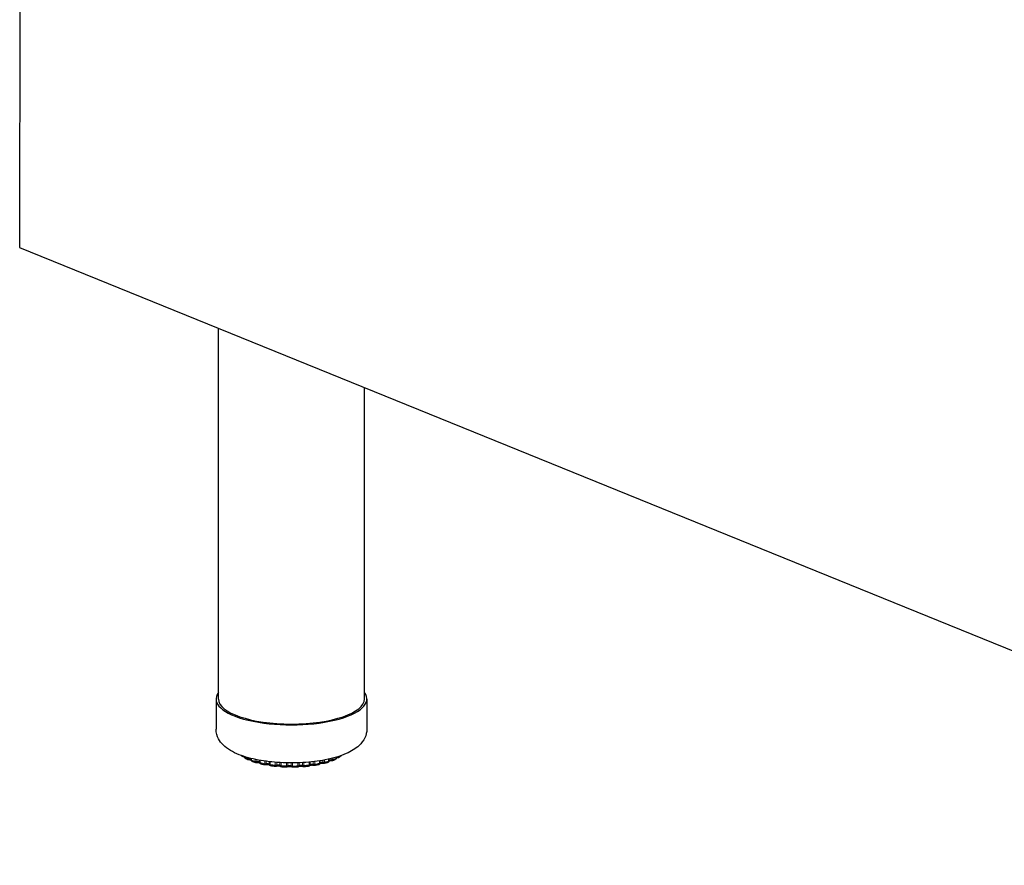
# Model space of a CAD drawing. Units: inches. Extents: x 7 to 137, y 4 to 106.
# Drawn here: x 54 to 65, y 46 to 55 of the extents above; entities that cross this region are included whole.
import ezdxf

# ---------------------------------------------------------------- set-up
doc = ezdxf.new("R2010")
doc.units = ezdxf.units.IN
doc.header["$LTSCALE"] = 13
doc.header["$MEASUREMENT"] = 0
doc.layers.add('Visible (ANSI)', color=7, linetype='Continuous', lineweight=25)
doc.layers.add('Visible Narrow (ANSI)', color=7, linetype='Continuous', lineweight=18)

msp = doc.modelspace()

# ---------------------------------------------------------------- linework, layer by layer
at = {"layer": 'Visible (ANSI)'}
for p, q in [((54.416, 61.028), (54.411, 52.337)), ((54.411, 52.337), (70.049, 45.991)), ((56.454, 47.699), (56.454, 51.508)), ((57.954, 47.699), (57.954, 50.899)), ((56.429, 47.699), (56.429, 47.389)), ((57.979, 47.699), (57.979, 47.389)), ((56.72, 47.108), (56.72, 47.106)), ((56.72, 47.106), (56.72, 47.106)), ((56.73, 47.089), (56.73, 47.089)), ((56.767, 47.073), (56.767, 47.073)), ((56.789, 47.089), (56.789, 47.075)), ((56.789, 47.075), (56.789, 47.075)), ((56.802, 47.057), (56.802, 47.057)), ((56.876, 47.07), (56.876, 47.049)), ((57.499, 47.042), (57.499, 47.064)), ((57.586, 47.06), (57.586, 47.06)), ((57.59, 47.066), (57.59, 47.082)), ((57.59, 47.066), (57.59, 47.066)), ((57.616, 47.063), (57.616, 47.063)), ((57.655, 47.078), (57.655, 47.078)), ((57.666, 47.095), (57.666, 47.102)), ((57.666, 47.095), (57.666, 47.095)), ((57.69, 47.097), (57.69, 47.097)), ((56.845, 47.044), (56.845, 47.044)), ((56.933, 47.022), (56.933, 47.022)), ((56.94, 47.022), (56.94, 47.022)), ((57.039, 47.006), (57.039, 47.006)), ((57.09, 47.008), (57.09, 47.008)), ((57.16, 47.001), (57.16, 47.001)), ((57.208, 47), (57.208, 47)), ((57.278, 47.004), (57.278, 47.004)), ((57.331, 47.003), (57.331, 47.003)), ((57.394, 47.021), (57.394, 47.021)), ((57.44, 47.016), (57.44, 47.016)), ((57.532, 47.036), (57.532, 47.036)), ((57.577, 47.048), (57.577, 47.048))]:
    msp.add_line(p, q, dxfattribs=at)
for major_axis, start_param, end_param in [((0.775, 0), 2.886905, 6.537873), ((0.75, 0), 3.141593, 6.283185)]:
    msp.add_ellipse((57.204, 47.699), major_axis=major_axis, ratio=0.34202, start_param=start_param, end_param=end_param, dxfattribs=at)
for points, knots in [([(57.979, 47.389), (57.979, 47.358), (57.971, 47.328), (57.944, 47.27), (57.923, 47.244), (57.862, 47.187), (57.818, 47.161), (57.704, 47.111), (57.632, 47.09), (57.48, 47.06), (57.403, 47.05), (57.245, 47.041), (57.166, 47.041), (57.011, 47.05), (56.935, 47.059), (56.793, 47.086), (56.726, 47.104), (56.603, 47.153), (56.547, 47.183), (56.484, 47.245), (56.467, 47.265), (56.439, 47.318), (56.429, 47.353), (56.429, 47.389)], [5.410521, 5.410521, 5.410521, 5.410521, 5.56836, 5.56836, 5.75883, 5.75883, 6.071512, 6.071512, 6.458299, 6.458299, 6.808792, 6.808792, 7.148268, 7.148268, 7.487672, 7.487672, 7.837267, 7.837267, 8.217882, 8.217882, 8.369057, 8.369057, 8.552113, 8.552113, 8.552113, 8.552113]), ([(56.699, 47.11), (56.697, 47.111), (56.696, 47.112), (56.693, 47.114), (56.691, 47.116), (56.688, 47.118), (56.687, 47.119), (56.686, 47.12)], [1.83822478, 1.83822478, 1.83822478, 1.83822478, 1.85701268, 1.85701268, 1.87580058, 1.87580058, 1.89355915, 1.89355915, 1.89355915, 1.89355915]), ([(56.708, 47.106), (56.707, 47.106), (56.705, 47.107), (56.701, 47.108), (56.7, 47.109), (56.699, 47.11)], [0, 0, 0, 0, 0.01434678, 0.01434678, 0.02685857, 0.02685857, 0.02685857, 0.02685857]), ([(56.72, 47.105), (56.719, 47.106), (56.717, 47.106), (56.713, 47.106), (56.711, 47.106), (56.708, 47.106)], [2.0121242, 2.0121242, 2.0121242, 2.0121242, 2.1778613, 2.1778613, 2.3972678, 2.3972678, 2.3972678, 2.3972678]), ([(56.73, 47.089), (56.728, 47.09), (56.727, 47.092), (56.724, 47.095), (56.723, 47.097), (56.721, 47.101), (56.72, 47.103), (56.72, 47.105), (56.72, 47.106), (56.72, 47.106)], [0, 0, 0, 0, 0.01734473, 0.01734473, 0.0339917, 0.0339917, 0.04980763, 0.04980763, 0.05231273, 0.05231273, 0.05231273, 0.05231273]), ([(56.76, 47.074), (56.758, 47.075), (56.756, 47.076), (56.752, 47.078), (56.75, 47.079), (56.746, 47.081), (56.744, 47.082), (56.74, 47.084), (56.738, 47.085), (56.734, 47.087), (56.732, 47.088), (56.73, 47.089)], [1.62956257, 1.62956257, 1.62956257, 1.62956257, 1.64800388, 1.64800388, 1.66644519, 1.66644519, 1.68488651, 1.68488651, 1.70332782, 1.70332782, 1.72176913, 1.72176913, 1.72176913, 1.72176913]), ([(56.767, 47.073), (56.766, 47.073), (56.764, 47.073), (56.761, 47.074), (56.761, 47.074), (56.76, 47.074)], [0, 0, 0, 0, 0.01327154, 0.01327154, 0.01968892, 0.01968892, 0.01968892, 0.01968892]), ([(56.79, 47.071), (56.789, 47.071), (56.789, 47.072), (56.786, 47.072), (56.784, 47.072), (56.778, 47.073), (56.776, 47.073), (56.771, 47.073), (56.769, 47.073), (56.767, 47.073)], [1.8663908, 1.8663908, 1.8663908, 1.8663908, 1.9358032, 1.9358032, 2.1778613, 2.1778613, 2.4405127, 2.4405127, 2.6070106, 2.6070106, 2.6070106, 2.6070106]), ([(56.802, 47.057), (56.8, 47.058), (56.798, 47.059), (56.795, 47.062), (56.793, 47.063), (56.791, 47.067), (56.79, 47.069), (56.79, 47.072), (56.789, 47.074), (56.789, 47.075)], [0, 0, 0, 0, 0.0172974, 0.0172974, 0.03384909, 0.03384909, 0.04962306, 0.04962306, 0.05995109, 0.05995109, 0.05995109, 0.05995109]), ([(56.839, 47.045), (56.837, 47.046), (56.834, 47.046), (56.829, 47.048), (56.827, 47.049), (56.822, 47.05), (56.819, 47.051), (56.814, 47.053), (56.812, 47.054), (56.807, 47.055), (56.805, 47.056), (56.802, 47.057)], [1.42060387, 1.42060387, 1.42060387, 1.42060387, 1.43882909, 1.43882909, 1.45705432, 1.45705432, 1.47527955, 1.47527955, 1.49350477, 1.49350477, 1.51173, 1.51173, 1.51173, 1.51173]), ([(57.59, 47.066), (57.59, 47.064), (57.59, 47.062), (57.589, 47.058), (57.588, 47.056), (57.585, 47.053), (57.584, 47.051), (57.581, 47.049), (57.579, 47.048), (57.577, 47.048)], [0, 0, 0, 0, 0.01568352, 0.01568352, 0.03090728, 0.03090728, 0.04628739, 0.04628739, 0.06199022, 0.06199022, 0.06199022, 0.06199022]), ([(57.616, 47.063), (57.613, 47.063), (57.61, 47.063), (57.604, 47.063), (57.601, 47.063), (57.596, 47.062), (57.594, 47.062), (57.591, 47.061), (57.59, 47.061), (57.59, 47.061)], [2.20975, 2.20975, 2.20975, 2.20975, 2.4740136, 2.4740136, 2.7435444, 2.7435444, 3.0041898, 3.0041898, 3.0669765, 3.0669765, 3.0669765, 3.0669765]), ([(57.623, 47.064), (57.621, 47.063), (57.619, 47.063), (57.617, 47.063), (57.616, 47.063), (57.616, 47.063)], [0, 0, 0, 0, 0.01299394, 0.01299394, 0.0182658, 0.0182658, 0.0182658, 0.0182658]), ([(57.655, 47.078), (57.653, 47.077), (57.651, 47.076), (57.646, 47.074), (57.644, 47.073), (57.64, 47.071), (57.638, 47.07), (57.634, 47.068), (57.632, 47.067), (57.627, 47.066), (57.625, 47.065), (57.623, 47.064)], [6.02772594, 6.02772594, 6.02772594, 6.02772594, 6.04608315, 6.04608315, 6.06444035, 6.06444035, 6.08279756, 6.08279756, 6.10115477, 6.10115477, 6.11951197, 6.11951197, 6.11951197, 6.11951197]), ([(57.666, 47.095), (57.666, 47.093), (57.666, 47.091), (57.664, 47.087), (57.663, 47.086), (57.661, 47.082), (57.659, 47.081), (57.657, 47.079), (57.656, 47.078), (57.655, 47.078)], [0, 0, 0, 0, 0.01564639, 0.01564639, 0.03087644, 0.03087644, 0.04648079, 0.04648079, 0.05553237, 0.05553237, 0.05553237, 0.05553237]), ([(57.681, 47.095), (57.678, 47.095), (57.675, 47.095), (57.67, 47.094), (57.668, 47.094), (57.666, 47.094)], [2.4198612, 2.4198612, 2.4198612, 2.4198612, 2.6894279, 2.6894279, 2.9246221, 2.9246221, 2.9246221, 2.9246221]), ([(57.69, 47.097), (57.689, 47.096), (57.687, 47.096), (57.684, 47.095), (57.683, 47.095), (57.681, 47.095)], [0, 0, 0, 0, 0.0139119, 0.0139119, 0.02384247, 0.02384247, 0.02384247, 0.02384247]), ([(57.714, 47.114), (57.713, 47.113), (57.711, 47.112), (57.708, 47.109), (57.707, 47.108), (57.703, 47.106), (57.702, 47.105), (57.699, 47.103), (57.697, 47.102), (57.694, 47.099), (57.692, 47.098), (57.69, 47.097)], [5.81746246, 5.81746246, 5.81746246, 5.81746246, 5.83611741, 5.83611741, 5.85477237, 5.85477237, 5.87342732, 5.87342732, 5.89208228, 5.89208228, 5.91073723, 5.91073723, 5.91073723, 5.91073723]), ([(57.719, 47.119), (57.718, 47.119), (57.718, 47.118), (57.717, 47.117), (57.716, 47.115), (57.714, 47.114)], [0.02760963, 0.02760963, 0.02760963, 0.02760963, 0.03109792, 0.03109792, 0.04479017, 0.04479017, 0.04479017, 0.04479017]), ([(56.845, 47.044), (56.844, 47.044), (56.842, 47.044), (56.84, 47.045), (56.84, 47.045), (56.839, 47.045)], [0, 0, 0, 0, 0.01251746, 0.01251746, 0.01642326, 0.01642326, 0.01642326, 0.01642326]), ([(56.877, 47.043), (56.876, 47.043), (56.874, 47.043), (56.871, 47.044), (56.868, 47.045), (56.863, 47.045), (56.86, 47.045), (56.854, 47.045), (56.851, 47.045), (56.848, 47.045), (56.847, 47.045), (56.845, 47.044)], [1.73012, 1.73012, 1.73012, 1.73012, 1.935803, 1.935803, 2.177861, 2.177861, 2.440513, 2.440513, 2.710132, 2.710132, 2.817918, 2.817918, 2.817918, 2.817918]), ([(56.891, 47.031), (56.889, 47.032), (56.887, 47.032), (56.883, 47.035), (56.881, 47.036), (56.879, 47.039), (56.878, 47.041), (56.877, 47.045), (56.876, 47.047), (56.876, 47.049)], [0, 0, 0, 0, 0.01691663, 0.01691663, 0.0331052, 0.0331052, 0.04870502, 0.04870502, 0.06494163, 0.06494163, 0.06494163, 0.06494163]), ([(56.933, 47.022), (56.93, 47.023), (56.928, 47.023), (56.922, 47.024), (56.919, 47.025), (56.913, 47.026), (56.91, 47.027), (56.905, 47.028), (56.902, 47.028), (56.896, 47.03), (56.894, 47.03), (56.891, 47.031)], [1.21145374, 1.21145374, 1.21145374, 1.21145374, 1.22954847, 1.22954847, 1.24764319, 1.24764319, 1.26573792, 1.26573792, 1.28383264, 1.28383264, 1.30192737, 1.30192737, 1.30192737, 1.30192737]), ([(56.94, 47.022), (56.938, 47.022), (56.936, 47.022), (56.934, 47.022), (56.934, 47.022), (56.933, 47.022)], [0, 0, 0, 0, 0.01232123, 0.01232123, 0.01573468, 0.01573468, 0.01573468, 0.01573468]), ([(56.979, 47.021), (56.979, 47.021), (56.978, 47.021), (56.975, 47.022), (56.973, 47.022), (56.969, 47.023), (56.967, 47.023), (56.961, 47.024), (56.958, 47.024), (56.953, 47.024), (56.95, 47.024), (56.944, 47.023), (56.942, 47.023), (56.94, 47.022), (56.94, 47.022), (56.94, 47.022)], [1.601746, 1.601746, 1.601746, 1.601746, 1.758821, 1.758821, 1.974632, 1.974632, 2.221095, 2.221095, 2.485878, 2.485878, 2.755326, 2.755326, 3.015221, 3.015221, 3.030332, 3.030332, 3.030332, 3.030332]), ([(56.992, 47.012), (56.99, 47.012), (56.988, 47.013), (56.985, 47.015), (56.983, 47.016), (56.98, 47.019), (56.979, 47.021), (56.977, 47.024), (56.977, 47.026), (56.977, 47.029), (56.977, 47.029), (56.977, 47.029)], [0, 0, 0, 0, 0.01612928, 0.01612928, 0.0316563, 0.0316563, 0.04683037, 0.04683037, 0.06196463, 0.06196463, 0.06457036, 0.06457036, 0.06457036, 0.06457036]), ([(57.039, 47.006), (57.036, 47.007), (57.033, 47.007), (57.026, 47.008), (57.023, 47.008), (57.017, 47.009), (57.014, 47.009), (57.008, 47.01), (57.005, 47.01), (56.999, 47.011), (56.995, 47.012), (56.992, 47.012)], [1.00217833, 1.00217833, 1.00217833, 1.00217833, 1.02019768, 1.02019768, 1.03821703, 1.03821703, 1.05623637, 1.05623637, 1.07425572, 1.07425572, 1.09227507, 1.09227507, 1.09227507, 1.09227507]), ([(57.046, 47.007), (57.044, 47.007), (57.043, 47.006), (57.04, 47.006), (57.04, 47.006), (57.039, 47.006)], [0, 0, 0, 0, 0.01275777, 0.01275777, 0.01744273, 0.01744273, 0.01744273, 0.01744273]), ([(57.091, 47.006), (57.091, 47.006), (57.091, 47.006), (57.09, 47.007), (57.09, 47.007), (57.087, 47.008), (57.086, 47.008), (57.082, 47.009), (57.08, 47.009), (57.075, 47.01), (57.073, 47.01), (57.067, 47.01), (57.064, 47.01), (57.058, 47.01), (57.056, 47.009), (57.051, 47.009), (57.049, 47.008), (57.047, 47.007), (57.046, 47.007), (57.046, 47.007)], [1.4804, 1.4804, 1.4804, 1.4804, 1.514458, 1.514458, 1.679535, 1.679535, 1.880281, 1.880281, 2.115217, 2.115217, 2.374014, 2.374014, 2.643172, 2.643172, 2.908907, 2.908907, 3.155732, 3.155732, 3.245018, 3.245018, 3.245018, 3.245018]), ([(57.103, 47.001), (57.101, 47.001), (57.099, 47.001), (57.095, 47.003), (57.094, 47.004), (57.091, 47.006), (57.09, 47.007), (57.09, 47.008)], [0.00000439, 0.00000439, 0.00000439, 0.00000439, 0.01510069, 0.01510069, 0.02975428, 0.02975428, 0.03921757, 0.03921757, 0.03921757, 0.03921757]), ([(57.152, 46.999), (57.148, 46.999), (57.145, 46.999), (57.139, 46.999), (57.135, 46.999), (57.129, 46.999), (57.125, 47), (57.119, 47), (57.116, 47), (57.109, 47), (57.106, 47.001), (57.103, 47.001)], [0.79281201, 0.79281201, 0.79281201, 0.79281201, 0.81079479, 0.81079479, 0.82877758, 0.82877758, 0.84676036, 0.84676036, 0.86474314, 0.86474314, 0.88272593, 0.88272593, 0.88272593, 0.88272593]), ([(57.16, 47.001), (57.158, 47), (57.157, 46.999), (57.154, 46.999), (57.153, 46.998), (57.152, 46.999)], [0, 0, 0, 0, 0.01362556, 0.01362556, 0.02233546, 0.02233546, 0.02233546, 0.02233546]), ([(57.208, 47), (57.208, 47), (57.208, 47.001), (57.207, 47.001), (57.206, 47.001), (57.205, 47.002), (57.203, 47.002), (57.2, 47.003), (57.198, 47.003), (57.193, 47.004), (57.191, 47.004), (57.185, 47.004), (57.182, 47.004), (57.176, 47.004), (57.174, 47.004), (57.169, 47.003), (57.167, 47.003), (57.163, 47.002), (57.162, 47.001), (57.161, 47.001), (57.16, 47.001), (57.16, 47.001)], [1.36011, 1.36011, 1.36011, 1.36011, 1.482786, 1.482786, 1.640973, 1.640973, 1.833757, 1.833757, 2.06195, 2.06195, 2.316704, 2.316704, 2.584777, 2.584777, 2.85247, 2.85247, 3.104844, 3.104844, 3.324698, 3.324698, 3.463533, 3.463533, 3.463533, 3.463533]), ([(57.217, 46.998), (57.215, 46.998), (57.214, 46.998), (57.21, 46.999), (57.209, 47), (57.208, 47)], [0.00000201, 0.00000201, 0.00000201, 0.00000201, 0.01399632, 0.01399632, 0.02507688, 0.02507688, 0.02507688, 0.02507688]), ([(57.266, 46.999), (57.263, 46.999), (57.26, 46.999), (57.253, 46.998), (57.25, 46.998), (57.244, 46.998), (57.24, 46.998), (57.234, 46.998), (57.23, 46.998), (57.224, 46.998), (57.221, 46.998), (57.217, 46.998)], [0.58336891, 0.58336891, 0.58336891, 0.58336891, 0.60134667, 0.60134667, 0.61932444, 0.61932444, 0.6373022, 0.6373022, 0.65527997, 0.65527997, 0.67325773, 0.67325773, 0.67325773, 0.67325773]), ([(57.278, 47.004), (57.277, 47.003), (57.275, 47.002), (57.272, 47), (57.27, 46.999), (57.268, 46.999), (57.267, 46.999), (57.266, 46.999)], [0, 0, 0, 0, 0.014722, 0.014722, 0.02910048, 0.02910048, 0.03325818, 0.03325818, 0.03325818, 0.03325818]), ([(57.324, 47.004), (57.323, 47.004), (57.322, 47.005), (57.32, 47.005), (57.318, 47.006), (57.314, 47.006), (57.311, 47.007), (57.306, 47.007), (57.303, 47.007), (57.297, 47.007), (57.295, 47.007), (57.289, 47.007), (57.287, 47.006), (57.283, 47.005), (57.281, 47.005), (57.279, 47.004), (57.278, 47.004), (57.277, 47.003), (57.277, 47.003), (57.277, 47.003)], [1.569996, 1.569996, 1.569996, 1.569996, 1.74689, 1.74689, 1.960558, 1.960558, 2.205478, 2.205478, 2.469539, 2.469539, 2.739094, 2.739094, 3.000014, 3.000014, 3.235853, 3.235853, 3.430756, 3.430756, 3.445685, 3.445685, 3.445685, 3.445685]), ([(57.331, 47.003), (57.329, 47.003), (57.328, 47.003), (57.325, 47.003), (57.325, 47.004), (57.324, 47.004)], [0, 0, 0, 0, 0.01302895, 0.01302895, 0.01864386, 0.01864386, 0.01864386, 0.01864386]), ([(57.379, 47.007), (57.376, 47.007), (57.372, 47.007), (57.366, 47.006), (57.363, 47.006), (57.357, 47.005), (57.353, 47.005), (57.347, 47.004), (57.344, 47.004), (57.338, 47.003), (57.334, 47.003), (57.331, 47.003)], [0.37384817, 0.37384817, 0.37384817, 0.37384817, 0.39185154, 0.39185154, 0.40985491, 0.40985491, 0.42785829, 0.42785829, 0.44586166, 0.44586166, 0.46386504, 0.46386504, 0.46386504, 0.46386504]), ([(57.394, 47.021), (57.394, 47.019), (57.393, 47.017), (57.39, 47.014), (57.389, 47.012), (57.386, 47.01), (57.384, 47.009), (57.381, 47.008), (57.38, 47.008), (57.379, 47.007)], [0, 0, 0, 0, 0.01563097, 0.01563097, 0.03083211, 0.03083211, 0.04585933, 0.04585933, 0.05513452, 0.05513452, 0.05513452, 0.05513452]), ([(57.433, 47.016), (57.432, 47.017), (57.43, 47.017), (57.426, 47.018), (57.423, 47.018), (57.418, 47.018), (57.415, 47.018), (57.409, 47.018), (57.406, 47.018), (57.401, 47.017), (57.398, 47.017), (57.395, 47.016), (57.393, 47.016), (57.392, 47.015), (57.392, 47.015), (57.391, 47.015)], [1.785339, 1.785339, 1.785339, 1.785339, 2.005746, 2.005746, 2.255412, 2.255412, 2.521595, 2.521595, 2.79063, 2.79063, 3.048074, 3.048074, 3.27704, 3.27704, 3.326243, 3.326243, 3.326243, 3.326243]), ([(57.44, 47.016), (57.438, 47.016), (57.436, 47.016), (57.434, 47.016), (57.434, 47.016), (57.433, 47.016)], [0, 0, 0, 0, 0.01245094, 0.01245094, 0.01602065, 0.01602065, 0.01602065, 0.01602065]), ([(57.484, 47.024), (57.481, 47.023), (57.478, 47.023), (57.472, 47.022), (57.469, 47.021), (57.463, 47.02), (57.46, 47.019), (57.454, 47.018), (57.452, 47.018), (57.446, 47.017), (57.443, 47.016), (57.44, 47.016)], [0.1642341, 0.1642341, 0.1642341, 0.1642341, 0.18229862, 0.18229862, 0.20036314, 0.20036314, 0.21842766, 0.21842766, 0.23649218, 0.23649218, 0.2545567, 0.2545567, 0.2545567, 0.2545567]), ([(57.499, 47.042), (57.499, 47.04), (57.498, 47.038), (57.497, 47.034), (57.496, 47.033), (57.494, 47.029), (57.492, 47.028), (57.489, 47.026), (57.487, 47.025), (57.485, 47.024), (57.484, 47.024), (57.484, 47.024)], [0, 0, 0, 0, 0.01585901, 0.01585901, 0.03120423, 0.03120423, 0.04642944, 0.04642944, 0.06187092, 0.06187092, 0.06587921, 0.06587921, 0.06587921, 0.06587921]), ([(57.532, 47.036), (57.53, 47.037), (57.527, 47.037), (57.522, 47.037), (57.519, 47.037), (57.513, 47.037), (57.51, 47.037), (57.505, 47.036), (57.502, 47.036), (57.499, 47.035), (57.498, 47.035), (57.497, 47.035)], [1.998394, 1.998394, 1.998394, 1.998394, 2.247329, 2.247329, 2.513205, 2.513205, 2.782359, 2.782359, 3.040405, 3.040405, 3.200451, 3.200451, 3.200451, 3.200451]), ([(57.538, 47.036), (57.537, 47.036), (57.535, 47.036), (57.533, 47.036), (57.532, 47.036), (57.532, 47.036)], [0, 0, 0, 0, 0.01244582, 0.01244582, 0.01593326, 0.01593326, 0.01593326, 0.01593326]), ([(57.577, 47.048), (57.574, 47.047), (57.572, 47.046), (57.567, 47.044), (57.564, 47.044), (57.559, 47.042), (57.557, 47.041), (57.551, 47.04), (57.549, 47.039), (57.543, 47.038), (57.541, 47.037), (57.538, 47.036)], [6.2376742, 6.2376742, 6.2376742, 6.2376742, 6.25584826, 6.25584826, 6.27402232, 6.27402232, 6.29219638, 6.29219638, 6.31037043, 6.31037043, 6.32854449, 6.32854449, 6.32854449, 6.32854449])]:
    msp.add_open_spline(points, degree=3, knots=knots, dxfattribs=at)
msp.add_open_spline([(56.977, 47.029), (56.977, 47.029), (56.977, 47.029), (56.977, 47.029)], degree=3, dxfattribs=at)
at = {"layer": 'Visible Narrow (ANSI)'}
for p, q in [((56.722, 47.108), (56.722, 47.104)), ((56.753, 47.088), (56.753, 47.098)), ((56.768, 47.086), (56.768, 47.094)), ((56.794, 47.088), (56.794, 47.071)), ((56.833, 47.058), (56.833, 47.079)), ((56.849, 47.058), (56.849, 47.075)), ((56.883, 47.069), (56.883, 47.045)), ((56.929, 47.035), (56.929, 47.061)), ((56.945, 47.036), (56.945, 47.059)), ((56.976, 47.055), (56.976, 47.03)), ((56.986, 47.054), (56.986, 47.026)), ((57.385, 47.021), (57.385, 47.05)), ((57.395, 47.025), (57.395, 47.051)), ((57.427, 47.055), (57.427, 47.03)), ((57.443, 47.057), (57.443, 47.029)), ((57.492, 47.038), (57.492, 47.063)), ((57.527, 47.069), (57.527, 47.05)), ((57.544, 47.072), (57.544, 47.05)), ((57.586, 47.062), (57.586, 47.081)), ((57.614, 47.088), (57.614, 47.076)), ((57.629, 47.092), (57.629, 47.078)), ((57.663, 47.092), (57.663, 47.101)), ((57.697, 47.111), (57.697, 47.111)), ((57.037, 47.019), (57.037, 47.049)), ((57.053, 47.021), (57.053, 47.048)), ((57.086, 47.045), (57.086, 47.018)), ((57.098, 47.045), (57.098, 47.014)), ((57.152, 47.012), (57.152, 47.043)), ((57.167, 47.014), (57.167, 47.042)), ((57.202, 47.042), (57.202, 47.014)), ((57.215, 47.042), (57.215, 47.011)), ((57.27, 47.012), (57.27, 47.043)), ((57.283, 47.016), (57.283, 47.044)), ((57.317, 47.045), (57.317, 47.018)), ((57.332, 47.046), (57.332, 47.016))]:
    msp.add_line(p, q, dxfattribs=at)
for centre, major_axis, start_param, end_param in [((57.204, 47.203), (0.562, 0), 3.686277, 3.783733), ((56.773, 47.08), (-0.0195, 0), 3.669781, 4.932917), ((57.204, 47.203), (0.563, 0), 3.895716, 3.993172), ((56.857, 47.052), (0.0195, 0), 0.247174, 2.000764), ((57.518, 47.044), (-0.0195, 0), 4.212608, 6.129079), ((57.204, 47.203), (0.563, 0), 5.361793, 5.459249), ((57.608, 47.07), (-0.0195, 0), 4.422048, 5.849069), ((57.204, 47.203), (0.563, 0), 5.571232, 5.668688), ((57.204, 47.203), (0.563, 0), 5.780672, 5.79134), ((57.204, 47.203), (0.563, 0), 4.105156, 4.202612), ((56.957, 47.03), (0.0195, 0), 0.023818, 2.210204), ((57.204, 47.203), (0.562, 0), 4.314595, 4.412051), ((57.067, 47.017), (0.0195, 0), 0.233257, 2.419643), ((57.204, 47.203), (0.562, 0), 4.524035, 4.621491), ((57.184, 47.011), (-0.0195, 0), 3.58429, 5.770675), ((57.204, 47.203), (0.563, 0), 4.733474, 4.83093), ((57.301, 47.014), (-0.0195, 0), 3.793729, 5.980115), ((57.204, 47.203), (0.562, 0), 4.942914, 5.04037), ((57.414, 47.025), (-0.0195, 0), 4.003169, 6.189554), ((57.204, 47.203), (0.562, 0), 5.152353, 5.249809)]:
    msp.add_ellipse(centre, major_axis=major_axis, ratio=0.34202, start_param=start_param, end_param=end_param, dxfattribs=at)
for points, knots in [([(56.694, 47.117), (56.694, 47.116), (56.695, 47.113), (56.697, 47.111), (56.698, 47.11), (56.699, 47.11)], [0.1889779, 0.1889779, 0.1889779, 0.1889779, 0.3333333, 0.5, 0.5443809, 0.5443809, 0.5443809, 0.5443809]), ([(56.708, 47.106), (56.708, 47.106), (56.708, 47.107), (56.707, 47.108), (56.707, 47.11), (56.707, 47.112), (56.707, 47.113)], [0.2226628, 0.2226628, 0.2226628, 0.2226628, 0.3333333, 0.5, 0.6666667, 0.7391197, 0.7391197, 0.7391197, 0.7391197]), ([(56.722, 47.104), (56.722, 47.104), (56.721, 47.105), (56.72, 47.106), (56.72, 47.106)], [0.0000553, 0.0000553, 0.0000553, 0.0000553, 0.25, 0.4738243, 0.4738243, 0.4738243, 0.4738243]), ([(56.73, 47.089), (56.73, 47.09), (56.727, 47.091), (56.725, 47.094), (56.723, 47.099), (56.722, 47.102), (56.722, 47.104)], [0.3880935, 0.3880935, 0.3880935, 0.3880935, 0.5, 0.6666667, 0.8333333, 1, 1, 1, 1]), ([(56.753, 47.088), (56.753, 47.086), (56.753, 47.083), (56.755, 47.079), (56.757, 47.076), (56.759, 47.075), (56.76, 47.074)], [0.0000111, 0.0000111, 0.0000111, 0.0000111, 0.1666667, 0.3333333, 0.5, 0.6517324, 0.6517324, 0.6517324, 0.6517324]), ([(56.767, 47.073), (56.767, 47.073), (56.767, 47.073), (56.768, 47.075), (56.768, 47.077), (56.768, 47.081), (56.768, 47.084), (56.768, 47.086)], [0.2251941, 0.2251941, 0.2251941, 0.2251941, 0.3333333, 0.5, 0.6666667, 0.8333333, 1, 1, 1, 1]), ([(56.794, 47.071), (56.793, 47.072), (56.791, 47.073), (56.79, 47.074), (56.789, 47.075), (56.789, 47.075)], [0.0000357, 0.0000357, 0.0000357, 0.0000357, 0.25, 0.5, 0.6560825, 0.6560825, 0.6560825, 0.6560825]), ([(56.802, 47.057), (56.802, 47.057), (56.801, 47.058), (56.798, 47.059), (56.796, 47.062), (56.794, 47.067), (56.794, 47.07), (56.794, 47.071)], [0.3098793, 0.3098793, 0.3098793, 0.3098793, 0.3333333, 0.5, 0.6666667, 0.8333333, 1, 1, 1, 1]), ([(56.833, 47.058), (56.833, 47.057), (56.833, 47.054), (56.834, 47.05), (56.836, 47.047), (56.838, 47.045), (56.839, 47.045), (56.839, 47.045)], [0.0000088, 0.0000088, 0.0000088, 0.0000088, 0.1666667, 0.3333333, 0.5, 0.6666667, 0.7124654, 0.7124654, 0.7124654, 0.7124654]), ([(56.845, 47.044), (56.846, 47.044), (56.846, 47.045), (56.847, 47.046), (56.848, 47.049), (56.849, 47.053), (56.849, 47.056), (56.849, 47.058)], [0.2374618, 0.2374618, 0.2374618, 0.2374618, 0.3333333, 0.5, 0.6666667, 0.8333333, 1, 1, 1, 1]), ([(57.586, 47.062), (57.586, 47.06), (57.585, 47.057), (57.584, 47.053), (57.581, 47.05), (57.579, 47.048), (57.577, 47.048), (57.577, 47.048)], [0, 0, 0, 0, 0.1666667, 0.3333333, 0.5, 0.6666667, 0.7077121, 0.7077121, 0.7077121, 0.7077121]), ([(57.59, 47.066), (57.59, 47.065), (57.59, 47.064), (57.589, 47.063), (57.587, 47.062), (57.586, 47.062)], [0.2831184, 0.2831184, 0.2831184, 0.2831184, 0.5, 0.75, 0.9999691, 0.9999691, 0.9999691, 0.9999691]), ([(57.614, 47.076), (57.614, 47.074), (57.614, 47.071), (57.614, 47.067), (57.615, 47.064), (57.615, 47.063), (57.616, 47.063), (57.616, 47.063)], [0, 0, 0, 0, 0.1666667, 0.3333333, 0.5, 0.6666667, 0.7723437, 0.7723437, 0.7723437, 0.7723437]), ([(57.623, 47.064), (57.623, 47.064), (57.624, 47.064), (57.626, 47.066), (57.628, 47.069), (57.629, 47.073), (57.629, 47.076), (57.629, 47.078)], [0.3242, 0.3242, 0.3242, 0.3242, 0.3333333, 0.5, 0.6666667, 0.8333333, 0.9999898, 0.9999898, 0.9999898, 0.9999898]), ([(57.663, 47.092), (57.663, 47.091), (57.663, 47.087), (57.661, 47.083), (57.658, 47.08), (57.656, 47.078), (57.655, 47.078)], [0, 0, 0, 0, 0.1666667, 0.3333333, 0.5, 0.6430328, 0.6430328, 0.6430328, 0.6430328]), ([(57.666, 47.095), (57.666, 47.095), (57.666, 47.095), (57.665, 47.094), (57.664, 47.093), (57.663, 47.092)], [0.4654186, 0.4654186, 0.4654186, 0.4654186, 0.5, 0.75, 0.9999526, 0.9999526, 0.9999526, 0.9999526]), ([(57.682, 47.107), (57.682, 47.106), (57.682, 47.103), (57.682, 47.099), (57.682, 47.096), (57.682, 47.095), (57.681, 47.095), (57.681, 47.095)], [0.0402542, 0.0402542, 0.0402542, 0.0402542, 0.1666667, 0.3333333, 0.5, 0.6666667, 0.7779697, 0.7779697, 0.7779697, 0.7779697]), ([(57.697, 47.111), (57.696, 47.11), (57.694, 47.109), (57.691, 47.108), (57.688, 47.108), (57.686, 47.108), (57.686, 47.108)], [0, 0, 0, 0, 0.25, 0.5, 0.75, 0.7736289, 0.7736289, 0.7736289, 0.7736289]), ([(57.69, 47.097), (57.691, 47.098), (57.692, 47.099), (57.695, 47.102), (57.696, 47.106), (57.697, 47.109), (57.697, 47.111)], [0.4126492, 0.4126492, 0.4126492, 0.4126492, 0.5, 0.6666667, 0.8333333, 0.9999862, 0.9999862, 0.9999862, 0.9999862]), ([(57.718, 47.119), (57.718, 47.119), (57.717, 47.117), (57.716, 47.115), (57.714, 47.114), (57.714, 47.114)], [0.3038244, 0.3038244, 0.3038244, 0.3038244, 0.3333333, 0.5, 0.5276409, 0.5276409, 0.5276409, 0.5276409]), ([(56.883, 47.045), (56.881, 47.046), (56.879, 47.046), (56.877, 47.047), (56.876, 47.049), (56.876, 47.049), (56.876, 47.049)], [0, 0, 0, 0, 0.25, 0.5, 0.75, 0.8384567, 0.8384567, 0.8384567, 0.8384567]), ([(56.891, 47.031), (56.89, 47.031), (56.889, 47.032), (56.887, 47.033), (56.884, 47.036), (56.883, 47.04), (56.883, 47.044), (56.883, 47.045)], [0.2646592, 0.2646592, 0.2646592, 0.2646592, 0.3333333, 0.5, 0.6666667, 0.8333333, 1, 1, 1, 1]), ([(56.929, 47.035), (56.929, 47.034), (56.929, 47.031), (56.93, 47.027), (56.931, 47.024), (56.932, 47.022), (56.933, 47.022), (56.933, 47.022)], [0, 0, 0, 0, 0.1666667, 0.3333333, 0.5, 0.6666667, 0.747987, 0.747987, 0.747987, 0.747987]), ([(56.94, 47.022), (56.94, 47.022), (56.941, 47.022), (56.942, 47.024), (56.944, 47.027), (56.945, 47.031), (56.945, 47.034), (56.945, 47.036)], [0.2623325, 0.2623325, 0.2623325, 0.2623325, 0.3333333, 0.5, 0.6666667, 0.8333333, 1, 1, 1, 1]), ([(56.992, 47.012), (56.992, 47.012), (56.991, 47.013), (56.989, 47.014), (56.987, 47.017), (56.986, 47.021), (56.986, 47.024), (56.986, 47.026)], [0.2387515, 0.2387515, 0.2387515, 0.2387515, 0.3333333, 0.5, 0.6666667, 0.8333333, 1, 1, 1, 1]), ([(57.037, 47.019), (57.037, 47.018), (57.037, 47.015), (57.037, 47.011), (57.038, 47.008), (57.038, 47.007), (57.039, 47.006), (57.039, 47.006)], [0, 0, 0, 0, 0.1666667, 0.3333333, 0.5, 0.6666667, 0.7677422, 0.7677422, 0.7677422, 0.7677422]), ([(57.046, 47.007), (57.046, 47.007), (57.047, 47.008), (57.049, 47.009), (57.051, 47.012), (57.053, 47.016), (57.053, 47.019), (57.053, 47.021)], [0.3069835, 0.3069835, 0.3069835, 0.3069835, 0.3333333, 0.5, 0.6666667, 0.8333333, 1, 1, 1, 1]), ([(57.086, 47.018), (57.086, 47.016), (57.087, 47.013), (57.088, 47.01), (57.089, 47.008), (57.09, 47.008)], [0, 0, 0, 0, 0.1666667, 0.3333333, 0.3797956, 0.3797956, 0.3797956, 0.3797956]), ([(57.103, 47.001), (57.102, 47.001), (57.101, 47.001), (57.1, 47.003), (57.099, 47.006), (57.098, 47.009), (57.098, 47.013), (57.098, 47.014)], [0.2254959, 0.2254959, 0.2254959, 0.2254959, 0.3333333, 0.5, 0.6666667, 0.8333333, 1, 1, 1, 1]), ([(57.152, 47.012), (57.152, 47.01), (57.152, 47.007), (57.152, 47.003), (57.152, 47), (57.152, 46.999), (57.152, 46.999), (57.152, 46.999)], [0, 0, 0, 0, 0.1666667, 0.3333333, 0.5, 0.6666667, 0.776639, 0.776639, 0.776639, 0.776639]), ([(57.16, 47.001), (57.161, 47.001), (57.163, 47.002), (57.165, 47.005), (57.167, 47.009), (57.167, 47.013), (57.167, 47.014)], [0.3861908, 0.3861908, 0.3861908, 0.3861908, 0.5, 0.6666667, 0.8333333, 1, 1, 1, 1]), ([(57.202, 47.014), (57.202, 47.012), (57.202, 47.009), (57.204, 47.005), (57.206, 47.002), (57.207, 47.001), (57.208, 47)], [0, 0, 0, 0, 0.1666667, 0.3333333, 0.5, 0.5736565, 0.5736565, 0.5736565, 0.5736565]), ([(57.217, 46.998), (57.217, 46.998), (57.217, 46.998), (57.216, 46.999), (57.216, 47.002), (57.215, 47.006), (57.215, 47.009), (57.215, 47.011)], [0.2220396, 0.2220396, 0.2220396, 0.2220396, 0.3333333, 0.5, 0.6666667, 0.8333333, 1, 1, 1, 1]), ([(57.27, 47.012), (57.27, 47.011), (57.27, 47.007), (57.269, 47.004), (57.268, 47.001), (57.267, 46.999), (57.267, 46.999), (57.266, 46.999)], [0, 0, 0, 0, 0.1666667, 0.3333333, 0.5, 0.6666667, 0.7762077, 0.7762077, 0.7762077, 0.7762077]), ([(57.278, 47.004), (57.279, 47.005), (57.28, 47.007), (57.282, 47.011), (57.283, 47.014), (57.283, 47.016)], [0.539737, 0.539737, 0.539737, 0.539737, 0.6666667, 0.8333333, 1, 1, 1, 1]), ([(57.317, 47.018), (57.317, 47.016), (57.317, 47.013), (57.319, 47.009), (57.321, 47.006), (57.323, 47.004), (57.324, 47.004), (57.324, 47.004)], [0, 0, 0, 0, 0.1666667, 0.3333333, 0.5, 0.6666667, 0.6718515, 0.6718515, 0.6718515, 0.6718515]), ([(57.331, 47.003), (57.331, 47.003), (57.331, 47.003), (57.332, 47.004), (57.332, 47.007), (57.332, 47.011), (57.332, 47.014), (57.332, 47.016)], [0.2276868, 0.2276868, 0.2276868, 0.2276868, 0.3333333, 0.5, 0.6666667, 0.8333333, 1, 1, 1, 1]), ([(57.385, 47.021), (57.385, 47.019), (57.385, 47.016), (57.384, 47.012), (57.382, 47.009), (57.38, 47.008), (57.379, 47.008), (57.379, 47.007)], [0, 0, 0, 0, 0.1666667, 0.3333333, 0.5, 0.6666667, 0.7664368, 0.7664368, 0.7664368, 0.7664368]), ([(57.427, 47.03), (57.427, 47.028), (57.427, 47.025), (57.428, 47.021), (57.43, 47.018), (57.432, 47.017), (57.433, 47.016), (57.433, 47.016)], [0, 0, 0, 0, 0.1666667, 0.3333333, 0.5, 0.6666667, 0.7258359, 0.7258359, 0.7258359, 0.7258359]), ([(57.44, 47.016), (57.44, 47.016), (57.441, 47.016), (57.442, 47.018), (57.442, 47.02), (57.443, 47.024), (57.443, 47.028), (57.443, 47.029)], [0.2435576, 0.2435576, 0.2435576, 0.2435576, 0.3333333, 0.5, 0.6666667, 0.8333333, 1, 1, 1, 1]), ([(57.492, 47.038), (57.492, 47.036), (57.491, 47.033), (57.49, 47.029), (57.488, 47.026), (57.486, 47.024), (57.484, 47.024), (57.484, 47.024)], [0, 0, 0, 0, 0.1666667, 0.3333333, 0.5, 0.6666667, 0.7453014, 0.7453014, 0.7453014, 0.7453014]), ([(57.499, 47.042), (57.499, 47.042), (57.499, 47.041), (57.497, 47.04), (57.495, 47.039), (57.493, 47.038), (57.492, 47.038)], [0.1007916, 0.1007916, 0.1007916, 0.1007916, 0.25, 0.5, 0.75, 1, 1, 1, 1]), ([(57.527, 47.05), (57.527, 47.048), (57.528, 47.045), (57.528, 47.041), (57.53, 47.038), (57.531, 47.037), (57.532, 47.036), (57.532, 47.036)], [0, 0, 0, 0, 0.1666667, 0.3333333, 0.5, 0.6666667, 0.7562893, 0.7562893, 0.7562893, 0.7562893]), ([(57.538, 47.036), (57.538, 47.037), (57.539, 47.037), (57.541, 47.038), (57.543, 47.041), (57.543, 47.045), (57.544, 47.048), (57.544, 47.05)], [0.2731599, 0.2731599, 0.2731599, 0.2731599, 0.3333333, 0.5, 0.6666667, 0.8333333, 1, 1, 1, 1])]:
    msp.add_open_spline(points, degree=3, knots=knots, dxfattribs=at)
for points in [[(56.768, 47.086), (56.767, 47.086), (56.764, 47.086), (56.76, 47.086), (56.756, 47.087), (56.754, 47.088), (56.753, 47.088)], [(56.849, 47.058), (56.848, 47.057), (56.845, 47.057), (56.841, 47.057), (56.837, 47.058), (56.834, 47.058), (56.833, 47.058)], [(57.629, 47.078), (57.628, 47.077), (57.626, 47.076), (57.622, 47.076), (57.618, 47.076), (57.615, 47.076), (57.614, 47.076)], [(56.945, 47.036), (56.944, 47.035), (56.942, 47.035), (56.937, 47.035), (56.933, 47.035), (56.93, 47.035), (56.929, 47.035)], [(56.986, 47.026), (56.984, 47.026), (56.982, 47.027), (56.979, 47.028), (56.977, 47.029), (56.977, 47.03), (56.976, 47.03)], [(56.976, 47.03), (56.976, 47.03), (56.976, 47.03), (56.977, 47.029)], [(57.053, 47.021), (57.052, 47.021), (57.05, 47.02), (57.046, 47.019), (57.041, 47.019), (57.039, 47.019), (57.037, 47.019)], [(57.098, 47.014), (57.097, 47.014), (57.094, 47.015), (57.091, 47.016), (57.088, 47.017), (57.087, 47.018), (57.086, 47.018)], [(57.167, 47.014), (57.166, 47.014), (57.164, 47.013), (57.161, 47.012), (57.157, 47.012), (57.154, 47.012), (57.152, 47.012)], [(57.215, 47.011), (57.214, 47.011), (57.211, 47.011), (57.207, 47.012), (57.204, 47.013), (57.202, 47.013), (57.202, 47.014)], [(57.283, 47.016), (57.282, 47.015), (57.281, 47.014), (57.278, 47.013), (57.274, 47.012), (57.272, 47.012), (57.27, 47.012)], [(57.332, 47.016), (57.331, 47.016), (57.328, 47.016), (57.324, 47.016), (57.32, 47.017), (57.318, 47.017), (57.317, 47.018)], [(57.395, 47.025), (57.395, 47.025), (57.394, 47.024), (57.392, 47.023), (57.389, 47.022), (57.386, 47.021), (57.385, 47.021)], [(57.394, 47.021), (57.395, 47.022), (57.395, 47.024), (57.395, 47.025)], [(57.443, 47.029), (57.442, 47.029), (57.439, 47.029), (57.435, 47.029), (57.431, 47.029), (57.428, 47.03), (57.427, 47.03)], [(57.544, 47.05), (57.543, 47.05), (57.54, 47.049), (57.536, 47.049), (57.531, 47.049), (57.529, 47.049), (57.527, 47.05)]]:
    msp.add_open_spline(points, degree=3, dxfattribs=at)

doc.saveas('drawing.dxf')
